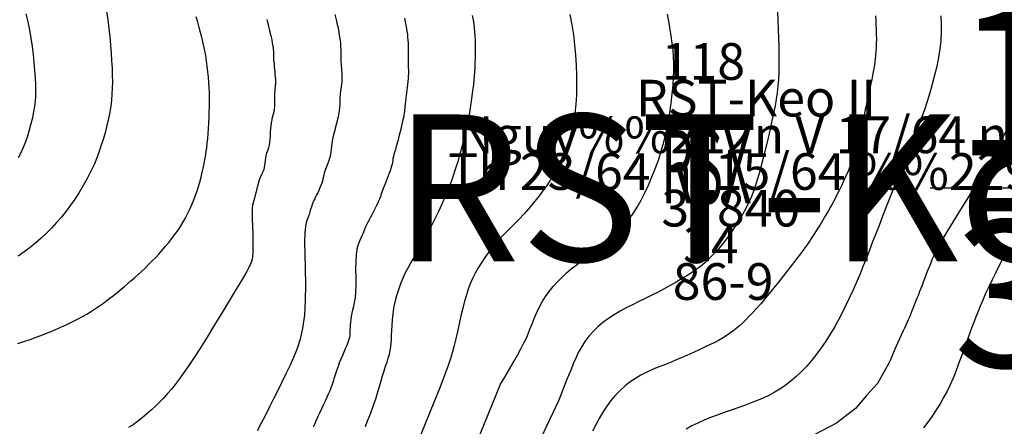
# Model space of a CAD drawing. Extents: x 432769 to 437030, y 2328239 to 2331035.
# Drawn here: x 433257 to 433391, y 2329076 to 2329132 of the extents above; entities that cross this region are included whole.
import ezdxf
from ezdxf.enums import TextEntityAlignment as Align

# ---------------------------------------------------------------- set-up
doc = ezdxf.new("R2010")
doc.units = 0
doc.header["$MEASUREMENT"] = 0
doc.layers.get('0').update_dxf_attribs({"linetype": 'CONTINUOUS'})
for name, color, linetype in [('1', 7, 'CONTINUOUS'), ('13', 7, 'CONTINUOUS'), ('2', 7, 'CONTINUOUS'), ('62', 7, 'CONTINUOUS')]:
    doc.layers.add(name, color=color, linetype=linetype)
doc.styles.add('txt', font='Vhtime.ttf', dxfattribs={"height": 0.2})

# ---------------------------------------------------------------- blocks, each defined once
blk = doc.blocks.new('*M188133')
at = {"layer": '13', "color": 7, "linetype": 'Continuous'}
blk.add_line((-13.64, 0), (37.21, 0), dxfattribs=at)
at = {"layer": '13', "color": 7, "linetype": 'Continuous', "style": 'txt'}
blk.add_text('118', height=20, dxfattribs=at).set_placement((12.41, 4.44), align=Align.CENTER)
blk.add_text('RST-Keo II ', height=20, dxfattribs=at).set_placement((50.05, 0), align=Align.MIDDLE_RIGHT)
blk.add_text('37840', height=20, dxfattribs=at).set_placement((27.35, -4.44), align=Align.TOP_CENTER)

msp = doc.modelspace()

# ---------------------------------------------------------------- linework, layer by layer
at = {"layer": '1', "color": 32, "linetype": 'Continuous'}
for points in [[(433268.55, 2329132.95), (433268.75, 2329131.77), (433268.9, 2329130.61), (433269.03, 2329129.46), (433269.12, 2329128.34), (433269.21, 2329127.26), (433269.27, 2329126.21), (433269.33, 2329125.21), (433269.36, 2329124.25), (433269.38, 2329123.33), (433269.36, 2329122.46), (433269.32, 2329121.63), (433269.26, 2329120.83), (433269.15, 2329120.02), (433269.01, 2329119.19), (433268.83, 2329118.32), (433268.62, 2329117.38), (433268.37, 2329116.38), (433268.07, 2329115.34), (433267.73, 2329114.28), (433267.34, 2329113.21), (433266.92, 2329112.17), (433266.44, 2329111.15), (433265.94, 2329110.15), (433265.4, 2329109.18), (433264.85, 2329108.25), (433264.26, 2329107.36), (433263.68, 2329106.51), (433263.07, 2329105.69), (433262.43, 2329104.9), (433261.78, 2329104.15), (433261.1, 2329103.42), (433260.41, 2329102.71), (433259.69, 2329102.04), (433258.93, 2329101.38), (433258.16, 2329100.75), (433257.36, 2329100.14), (433256.54, 2329099.56)], [(433258.11, 2329130.4), (433257.9, 2329131.5), (433257.64, 2329132.58)], [(433263.15, 2329090.25), (433263.91, 2329090.62), (433264.63, 2329090.98), (433265.28, 2329091.34), (433265.87, 2329091.68), (433266.4, 2329092), (433267.33, 2329092.62), (433267.75, 2329092.91), (433268.14, 2329093.18), (433268.5, 2329093.44), (433268.85, 2329093.7), (433269.53, 2329094.22), (433269.88, 2329094.5), (433270.23, 2329094.79), (433270.62, 2329095.1), (433271.02, 2329095.42), (433271.44, 2329095.79), (433271.9, 2329096.19), (433272.37, 2329096.61), (433272.86, 2329097.04), (433273.82, 2329097.94), (433274.3, 2329098.41), (433274.77, 2329098.88), (433275.25, 2329099.36), (433275.72, 2329099.86), (433276.18, 2329100.38), (433276.63, 2329100.91), (433277.08, 2329101.44), (433277.49, 2329101.96), (433277.86, 2329102.46), (433278.2, 2329102.93), (433278.52, 2329103.39), (433278.8, 2329103.83), (433279.3, 2329104.7), (433279.53, 2329105.14), (433279.98, 2329106.06), (433280.38, 2329107), (433280.56, 2329107.48), (433280.75, 2329107.97), (433280.93, 2329108.49), (433281.1, 2329109.05), (433281.27, 2329109.66), (433281.45, 2329110.33), (433281.62, 2329111.02), (433281.78, 2329111.74), (433281.93, 2329112.45), (433282.06, 2329113.14), (433282.16, 2329113.78), (433282.24, 2329114.38), (433282.31, 2329114.99), (433282.36, 2329115.6), (433282.42, 2329116.26), (433282.46, 2329116.97), (433282.5, 2329117.72), (433282.55, 2329118.49), (433282.58, 2329119.24), (433282.6, 2329119.97), (433282.62, 2329120.65), (433282.61, 2329121.3), (433282.59, 2329121.93), (433282.56, 2329122.57), (433282.51, 2329123.25), (433282.45, 2329123.96), (433282.38, 2329124.71), (433282.29, 2329125.46), (433282.19, 2329126.2), (433282.09, 2329126.9), (433281.98, 2329127.56), (433281.85, 2329128.18), (433281.72, 2329128.8), (433281.57, 2329129.41), (433281.4, 2329130.05), (433281.21, 2329130.74), (433281.01, 2329131.46), (433280.79, 2329132.18)], [(433309.2, 2329131.99), (433309.29, 2329131.52), (433309.38, 2329131.06), (433309.46, 2329130.6), (433309.51, 2329130.18), (433309.57, 2329129.77), (433309.61, 2329129.38), (433309.64, 2329128.99), (433309.66, 2329128.59), (433309.67, 2329128.16), (433309.67, 2329127.7), (433309.68, 2329127.22), (433309.68, 2329126.29), (433309.68, 2329125.88), (433309.69, 2329125.54), (433309.7, 2329125.24), (433309.71, 2329124.97), (433309.72, 2329124.71), (433309.72, 2329124.43), (433309.7, 2329124.12), (433309.67, 2329123.78), (433309.64, 2329123.4), (433309.6, 2329122.99), (433309.55, 2329122.54), (433309.36, 2329121.1), (433309.31, 2329120.66), (433309.27, 2329120.28), (433309.24, 2329119.98), (433309.21, 2329119.72), (433309.2, 2329119.5), (433309.18, 2329119.29), (433309.15, 2329119.06), (433309.1, 2329118.8), (433309.05, 2329118.49), (433308.97, 2329118.14), (433308.88, 2329117.75), (433308.78, 2329117.33), (433308.67, 2329116.87), (433308.43, 2329115.89), (433308.3, 2329115.41), (433308.17, 2329114.95), (433308.05, 2329114.52), (433307.94, 2329114.12), (433307.84, 2329113.76), (433307.74, 2329113.43), (433307.67, 2329113.14), (433307.61, 2329112.87), (433307.57, 2329112.61), (433307.53, 2329112.37), (433307.49, 2329112.11), (433307.43, 2329111.84), (433307.34, 2329111.54), (433307.23, 2329111.21), (433307.11, 2329110.87), (433306.97, 2329110.53), (433306.83, 2329110.16), (433306.68, 2329109.8), (433306.54, 2329109.45), (433306.39, 2329109.11), (433306.27, 2329108.81), (433306.17, 2329108.54), (433306.09, 2329108.31), (433305.97, 2329107.89), (433305.89, 2329107.65), (433305.77, 2329107.35), (433305.6, 2329106.98), (433305.41, 2329106.56), (433305.19, 2329106.11), (433304.96, 2329105.65), (433304.73, 2329105.22), (433304.51, 2329104.81), (433304.32, 2329104.45), (433304.15, 2329104.13), (433304.01, 2329103.83), (433303.88, 2329103.56), (433303.6, 2329102.84), (433303.5, 2329102.59), (433303.38, 2329102.32), (433303.22, 2329102.01), (433303.04, 2329101.62), (433302.86, 2329101.14), (433302.7, 2329100.53), (433302.59, 2329099.78), (433302.54, 2329098.84), (433302.52, 2329097.79), (433302.53, 2329096.69), (433302.53, 2329095.63), (433302.51, 2329094.67), (433302.44, 2329093.88), (433302.34, 2329093.23)], [(433316.22, 2329067.25), (433322.28, 2329082.1), (433322.84, 2329083.06), (433324.05, 2329085.11), (433324.6, 2329086.08), (433325.05, 2329086.92), (433325.42, 2329087.65), (433325.75, 2329088.32), (433326.02, 2329088.96), (433326.28, 2329089.62), (433326.57, 2329090.33), (433326.85, 2329091.06), (433327.17, 2329091.82), (433327.54, 2329092.59), (433327.94, 2329093.34), (433328.39, 2329094.06), (433328.91, 2329094.76), (433329.45, 2329095.43), (433330.03, 2329096.08), (433330.65, 2329096.69), (433331.28, 2329097.28), (433331.91, 2329097.84), (433332.57, 2329098.36), (433333.21, 2329098.86), (433333.84, 2329099.33), (433334.46, 2329099.76), (433335.06, 2329100.17), (433335.68, 2329100.6), (433336.3, 2329101.07), (433336.94, 2329101.59), (433337.6, 2329102.19), (433338.29, 2329102.87), (433338.97, 2329103.61), (433339.63, 2329104.43), (433340.28, 2329105.3), (433340.87, 2329106.23), (433341.43, 2329107.19), (433341.95, 2329108.2), (433342.44, 2329109.26), (433342.91, 2329110.36), (433343.36, 2329111.49), (433343.78, 2329112.66), (433344.18, 2329113.87), (433344.53, 2329115.13), (433344.85, 2329116.43), (433345.13, 2329117.76), (433345.34, 2329119.1), (433345.53, 2329120.42), (433345.68, 2329121.68), (433345.78, 2329122.86), (433345.85, 2329123.93), (433345.89, 2329124.9), (433345.89, 2329125.83), (433345.85, 2329126.73), (433345.78, 2329127.65), (433345.68, 2329128.61), (433345.54, 2329129.59), (433345.21, 2329131.58), (433345.04, 2329132.54)], [(433318.57, 2329131.77), (433318.46, 2329132.36)], [(433331.73, 2329132.49), (433331.98, 2329131.12), (433332.19, 2329129.74), (433332.36, 2329128.37), (433332.48, 2329126.99), (433332.56, 2329125.62), (433332.62, 2329124.26), (433332.64, 2329122.91), (433332.61, 2329121.58), (433332.55, 2329120.28), (433332.41, 2329119.01), (433332.22, 2329117.78), (433331.94, 2329116.59), (433331.61, 2329115.46), (433331.22, 2329114.37), (433330.81, 2329113.35), (433330.36, 2329112.39), (433329.91, 2329111.49)], [(433382.28, 2329132.32), (433382.33, 2329131.23), (433382.32, 2329130.12), (433382.25, 2329128.98), (433382.13, 2329127.81), (433381.94, 2329126.63), (433381.72, 2329125.42), (433381.43, 2329124.23), (433381.11, 2329123.02), (433380.77, 2329121.83), (433380.4, 2329120.66), (433380.03, 2329119.53), (433379.65, 2329118.46), (433379.28, 2329117.44), (433378.91, 2329116.46), (433378.56, 2329115.53), (433378.2, 2329114.65), (433377.87, 2329113.82), (433377.54, 2329113.01), (433377.19, 2329112.21), (433376.84, 2329111.35), (433376.46, 2329110.43), (433376.06, 2329109.42), (433375.63, 2329108.34), (433375.19, 2329107.21), (433374.74, 2329106.07), (433374.29, 2329104.9), (433373.85, 2329103.75), (433373.42, 2329102.62), (433372.98, 2329101.5), (433372.56, 2329100.4), (433372.13, 2329099.31), (433371.7, 2329098.23), (433371.26, 2329097.16), (433370.82, 2329096.1), (433370.36, 2329095.06), (433369.88, 2329094.01), (433369.38, 2329092.97), (433368.86, 2329091.93), (433368.32, 2329090.91), (433367.77, 2329089.91), (433367.18, 2329088.93), (433366.59, 2329087.98), (433365.97, 2329087.08), (433365.34, 2329086.2), (433364.69, 2329085.37), (433364, 2329084.59), (433363.29, 2329083.84), (433362.57, 2329083.15), (433361.82, 2329082.52), (433361.07, 2329081.93), (433360.32, 2329081.42), (433359.57, 2329080.97), (433358.81, 2329080.57), (433358.04, 2329080.21), (433357.25, 2329079.88), (433356.41, 2329079.56), (433355.53, 2329079.23), (433354.62, 2329078.91), (433353.68, 2329078.57), (433352.74, 2329078.24), (433351.81, 2329077.9), (433350.9, 2329077.56)], [(433373.37, 2329132.33), (433373.4, 2329131.76), (433373.43, 2329131.13), (433373.46, 2329130.48), (433373.48, 2329129.82)], [(433290.42, 2329131.85), (433290.47, 2329131.67), (433290.52, 2329131.45), (433290.59, 2329131.17), (433290.66, 2329130.86), (433290.73, 2329130.52), (433290.81, 2329130.19), (433290.89, 2329129.89), (433290.95, 2329129.64), (433291, 2329129.42), (433291.04, 2329129.24), (433291.08, 2329129.07), (433291.12, 2329128.91), (433291.15, 2329128.75), (433291.17, 2329128.6), (433291.2, 2329128.44), (433291.23, 2329128.29), (433291.25, 2329128.15), (433291.27, 2329128.02), (433291.29, 2329127.76), (433291.31, 2329127.48), (433291.31, 2329127.14), (433291.32, 2329126.91), (433291.34, 2329126.62), (433291.35, 2329126.26), (433291.4, 2329125.83), (433291.44, 2329125.34), (433291.49, 2329124.84), (433291.53, 2329124.37), (433291.57, 2329123.95), (433291.59, 2329123.63), (433291.6, 2329123.38), (433291.59, 2329123.18), (433291.58, 2329123.02), (433291.56, 2329122.87), (433291.55, 2329122.71), (433291.53, 2329122.53), (433291.51, 2329122.32), (433291.49, 2329122.08), (433291.48, 2329121.8), (433291.47, 2329121.48), (433291.48, 2329121.13), (433291.47, 2329120.13), (433291.46, 2329119.89), (433291.44, 2329119.69), (433291.42, 2329119.53), (433291.39, 2329119.38), (433291.36, 2329119.24), (433291.16, 2329118.44), (433291.12, 2329118.3), (433291.08, 2329118.14), (433291.04, 2329117.95), (433291, 2329117.7), (433290.96, 2329117.37), (433290.93, 2329116.95), (433290.89, 2329116.47), (433290.86, 2329115.98), (433290.81, 2329115.5), (433290.77, 2329115.08), (433290.73, 2329114.75), (433290.69, 2329114.51), (433290.64, 2329114.32), (433290.6, 2329114.18), (433290.55, 2329114.05), (433290.5, 2329113.93), (433290.45, 2329113.8), (433290.39, 2329113.64), (433290.34, 2329113.45), (433290.3, 2329113.21), (433290.26, 2329112.93), (433290.21, 2329112.61), (433290.17, 2329112.28), (433290.12, 2329111.95), (433290.05, 2329111.64), (433289.99, 2329111.38), (433289.91, 2329111.16), (433289.83, 2329110.96), (433289.76, 2329110.79), (433289.68, 2329110.64), (433289.61, 2329110.51), (433289.54, 2329110.36), (433289.47, 2329110.18), (433289.39, 2329109.95), (433289.3, 2329109.65), (433289.19, 2329109.26), (433289.08, 2329108.8), (433288.96, 2329108.33)], [(433303.85, 2329076.36), (433304.15, 2329077.11), (433304.46, 2329077.87), (433305.04, 2329079.47), (433305.32, 2329080.27), (433305.56, 2329081.06), (433305.79, 2329081.82), (433306, 2329082.56), (433306.2, 2329083.27), (433306.41, 2329083.94), (433306.61, 2329084.55), (433306.8, 2329085.12), (433306.97, 2329085.67), (433307.14, 2329086.19), (433307.25, 2329086.7), (433307.33, 2329087.19), (433307.38, 2329087.69), (433307.42, 2329088.22), (433307.43, 2329088.79), (433307.45, 2329089.42), (433307.48, 2329090.11), (433307.54, 2329090.87), (433307.62, 2329091.67), (433307.75, 2329092.5), (433307.92, 2329093.35), (433308.13, 2329094.2), (433308.4, 2329095.04), (433308.69, 2329095.85), (433309.01, 2329096.61), (433309.34, 2329097.33), (433309.66, 2329097.98), (433309.98, 2329098.57), (433310.31, 2329099.12), (433310.61, 2329099.62), (433310.9, 2329100.1), (433311.17, 2329100.55), (433311.44, 2329101), (433311.7, 2329101.47), (433311.96, 2329101.97), (433312.24, 2329102.5), (433312.56, 2329103.09), (433312.87, 2329103.72), (433313.19, 2329104.36), (433313.51, 2329104.99), (433313.81, 2329105.61), (433314.08, 2329106.18), (433314.33, 2329106.72), (433314.56, 2329107.24), (433314.77, 2329107.73), (433314.97, 2329108.22), (433315.35, 2329109.18), (433315.54, 2329109.66), (433315.71, 2329110.14), (433316.2, 2329111.58), (433316.36, 2329112.09), (433316.52, 2329112.63), (433316.68, 2329113.2), (433316.85, 2329113.82), (433317.02, 2329114.46), (433317.18, 2329115.12), (433317.35, 2329115.76), (433317.49, 2329116.38), (433317.63, 2329116.95), (433317.75, 2329117.48), (433317.87, 2329118.01), (433317.97, 2329118.55), (433318.07, 2329119.13), (433318.17, 2329119.75), (433318.28, 2329120.41), (433318.38, 2329121.08), (433318.46, 2329121.74), (433318.55, 2329122.38), (433318.62, 2329122.98), (433318.68, 2329123.55), (433318.73, 2329124.11), (433318.77, 2329124.68), (433318.81, 2329125.28), (433318.83, 2329125.91), (433318.86, 2329126.57), (433318.86, 2329127.89), (433318.86, 2329128.51), (433318.85, 2329129.08), (433318.82, 2329129.62), (433318.73, 2329130.66), (433318.66, 2329131.19), (433318.57, 2329131.77)], [(433256.58, 2329113.03), (433256.93, 2329113.71), (433257.26, 2329114.42), (433257.56, 2329115.18), (433257.83, 2329115.98), (433258.1, 2329116.81), (433258.32, 2329117.64), (433258.51, 2329118.46), (433258.68, 2329119.25), (433258.79, 2329119.98), (433258.88, 2329120.69), (433258.92, 2329121.4), (433258.93, 2329122.15), (433258.92, 2329122.97), (433258.88, 2329123.89), (433258.82, 2329124.89), (433258.73, 2329125.95), (433258.63, 2329127.06), (433258.48, 2329128.17), (433258.32, 2329129.3), (433258.11, 2329130.4)], [(433373.48, 2329129.82), (433373.49, 2329129.17), (433373.48, 2329128.55), (433373.47, 2329127.98), (433373.43, 2329127.45), (433373.39, 2329126.96), (433373.34, 2329126.49), (433373.22, 2329125.59), (433373.14, 2329125.14), (433373.06, 2329124.69), (433372.96, 2329124.19), (433372.85, 2329123.66), (433372.72, 2329123.07), (433372.59, 2329122.46), (433372.45, 2329121.83), (433372.32, 2329121.22), (433372.18, 2329120.63), (433372.08, 2329120.08), (433371.98, 2329119.56), (433371.88, 2329119.05), (433371.77, 2329118.52), (433371.65, 2329117.95), (433371.52, 2329117.33), (433371.36, 2329116.67), (433371.19, 2329115.99), (433371.03, 2329115.32), (433370.85, 2329114.68), (433370.68, 2329114.1), (433370.51, 2329113.53), (433370.33, 2329112.97), (433370.12, 2329112.4), (433369.89, 2329111.81), (433369.63, 2329111.16), (433369.33, 2329110.49), (433369.03, 2329109.81), (433368.72, 2329109.14), (433368.42, 2329108.51), (433368.12, 2329107.92), (433367.83, 2329107.36), (433367.54, 2329106.82), (433367.23, 2329106.27), (433366.91, 2329105.7), (433366.56, 2329105.1), (433366.2, 2329104.48), (433365.81, 2329103.85), (433365.43, 2329103.23), (433365.07, 2329102.65), (433364.71, 2329102.1), (433364.36, 2329101.59), (433363.99, 2329101.07), (433363.59, 2329100.52), (433363.13, 2329099.9), (433362.62, 2329099.21), (433362.04, 2329098.47), (433361.42, 2329097.67), (433360.79, 2329096.85), (433360.15, 2329096.03), (433359.51, 2329095.24), (433358.89, 2329094.47), (433358.3, 2329093.75), (433357.72, 2329093.07), (433357.17, 2329092.45), (433356.66, 2329091.88), (433356.17, 2329091.37), (433355.72, 2329090.91), (433355.27, 2329090.49), (433354.83, 2329090.09), (433354.4, 2329089.71), (433353.94, 2329089.35), (433353.48, 2329089.02), (433353, 2329088.69), (433352.5, 2329088.37), (433351.96, 2329088.07), (433351.38, 2329087.76), (433350.76, 2329087.46), (433350.08, 2329087.14), (433349.35, 2329086.8), (433348.56, 2329086.45), (433347.74, 2329086.08), (433346.89, 2329085.71), (433346.02, 2329085.34), (433345.19, 2329084.99), (433344.39, 2329084.68), (433343.62, 2329084.37), (433342.87, 2329084.05), (433342.13, 2329083.72), (433341.4, 2329083.34), (433340.67, 2329082.91), (433339.95, 2329082.43), (433339.25, 2329081.88), (433338.58, 2329081.27), (433337.93, 2329080.61), (433337.32, 2329079.88), (433336.75, 2329079.1), (433336.22, 2329078.3), (433335.73, 2329077.45), (433335.25, 2329076.59), (433334.82, 2329075.71)], [(433391.23, 2329116.74), (433390.74, 2329115.73), (433390.22, 2329114.7)], [(433390.22, 2329114.7), (433389.61, 2329113.6), (433388.89, 2329112.37), (433388.06, 2329110.96), (433387.08, 2329109.36), (433386.02, 2329107.64), (433384.95, 2329105.91), (433383.96, 2329104.28), (433383.09, 2329102.87), (433382.42, 2329101.74), (433381.93, 2329100.86), (433381.57, 2329100.16), (433381.29, 2329099.58), (433381.06, 2329099.06), (433380.85, 2329098.54), (433380.42, 2329097.48), (433380.23, 2329096.97), (433380.05, 2329096.48), (433379.88, 2329096.03), (433379.71, 2329095.59), (433379.38, 2329094.75), (433379.21, 2329094.3), (433379.02, 2329093.85), (433378.63, 2329092.89), (433378.45, 2329092.43), (433378.28, 2329092), (433378.13, 2329091.62), (433377.98, 2329091.26), (433377.84, 2329090.91), (433377.7, 2329090.55), (433377.52, 2329090.17), (433377.32, 2329089.74), (433377.1, 2329089.28), (433376.85, 2329088.8), (433376.39, 2329087.8), (433376.18, 2329087.3), (433375.79, 2329086.34), (433375.6, 2329085.87), (433375.4, 2329085.42), (433375.18, 2329084.97), (433373.62, 2329082.2), (433372.12, 2329080.58), (433370.63, 2329078.81), (433368.04, 2329076.8), (433364.91, 2329075.18)], [(433329.91, 2329111.49), (433329.45, 2329110.65), (433328.97, 2329109.84), (433328.47, 2329109.07), (433327.93, 2329108.32), (433327.36, 2329107.57), (433326.75, 2329106.82), (433326.13, 2329106.08), (433325.47, 2329105.36), (433324.79, 2329104.63), (433324.11, 2329103.92), (433323.42, 2329103.22), (433322.73, 2329102.51), (433322.06, 2329101.79), (433321.41, 2329101.06), (433320.79, 2329100.29), (433320.23, 2329099.51), (433319.71, 2329098.73), (433319.22, 2329097.97), (433318.81, 2329097.23), (433318.45, 2329096.52), (433318.14, 2329095.81), (433317.86, 2329095.08), (433317.61, 2329094.29), (433317.36, 2329093.43), (433317.12, 2329092.46), (433316.87, 2329091.42), (433316.63, 2329090.35), (433316.39, 2329089.3), (433316.17, 2329088.32), (433315.95, 2329087.41), (433315.72, 2329086.54), (433315.43, 2329085.6), (433315.07, 2329084.53), (433314.59, 2329083.22), (433313.99, 2329081.63), (433313.29, 2329079.86), (433307.88, 2329066.52)], [(433288.96, 2329108.33), (433288.85, 2329107.87), (433288.74, 2329107.47), (433288.63, 2329107.15), (433288.54, 2329106.85), (433288.48, 2329106.51), (433288.44, 2329106.06), (433288.42, 2329105.45), (433288.43, 2329104.62), (433288.46, 2329103.64), (433288.5, 2329102.6), (433288.53, 2329101.6), (433288.53, 2329100.72), (433288.52, 2329100.04), (433288.48, 2329099.53), (433288.41, 2329099.15), (433288.32, 2329098.86), (433288.22, 2329098.61), (433288.13, 2329098.37), (433288.02, 2329098.14), (433287.92, 2329097.91), (433287.8, 2329097.68), (433287.69, 2329097.46), (433287.56, 2329097.24), (433287.38, 2329096.93), (433287.1, 2329096.48), (433286.69, 2329095.8), (433286.11, 2329094.82), (433285.3, 2329093.5), (433284.34, 2329091.91), (433283.31, 2329090.22), (433282.27, 2329088.52), (433281.29, 2329086.95), (433280.43, 2329085.63), (433279.7, 2329084.52), (433279.04, 2329083.58), (433278.47, 2329082.79), (433277.93, 2329082.09), (433277.41, 2329081.45), (433276.9, 2329080.84), (433276.39, 2329080.27), (433275.85, 2329079.71), (433275.29, 2329079.16), (433274.7, 2329078.6), (433274.08, 2329078.06), (433273.44, 2329077.53), (433272.8, 2329077.04), (433272.19, 2329076.59), (433271.59, 2329076.19)], [(433391.18, 2329100.05), (433390.68, 2329099.14), (433390.19, 2329098.21), (433389.71, 2329097.27), (433389.25, 2329096.33), (433388.8, 2329095.39), (433388.38, 2329094.47), (433387.99, 2329093.59), (433387.63, 2329092.74), (433387.3, 2329091.94), (433386.99, 2329091.18), (433386.72, 2329090.45), (433386.46, 2329089.76), (433386.23, 2329089.11), (433385.99, 2329088.47), (433385.75, 2329087.82), (433385.51, 2329087.14), (433385.25, 2329086.42), (433384.96, 2329085.61), (433384.65, 2329084.75), (433384.31, 2329083.86), (433383.94, 2329082.94), (433383.54, 2329082.04), (433383.12, 2329081.16), (433382.65, 2329080.29), (433382.17, 2329079.44), (433381.65, 2329078.6), (433381.09, 2329077.77), (433380.51, 2329076.96), (433379.89, 2329076.15)], [(433302.34, 2329093.23), (433302.23, 2329092.69), (433302.1, 2329092.22), (433302, 2329091.79), (433301.91, 2329091.36), (433301.85, 2329090.95), (433301.81, 2329090.55), (433301.78, 2329090.17), (433301.76, 2329089.82), (433301.75, 2329089.51), (433301.74, 2329089.23), (433301.73, 2329088.96), (433301.71, 2329088.71), (433301.67, 2329088.46), (433301.61, 2329088.21), (433301.41, 2329087.64), (433301.27, 2329087.31), (433301.11, 2329086.93), (433300.93, 2329086.49), (433300.73, 2329086.02), (433300.3, 2329085.02), (433300.12, 2329084.54), (433299.96, 2329084.09), (433299.82, 2329083.66), (433299.69, 2329083.25), (433299.57, 2329082.85), (433299.45, 2329082.46), (433299.32, 2329082.06), (433299.16, 2329081.64), (433298.99, 2329081.21), (433298.8, 2329080.76), (433298.6, 2329080.29), (433298.37, 2329079.78), (433298.12, 2329079.26), (433297.87, 2329078.76), (433297.64, 2329078.26), (433297.42, 2329077.8), (433297.22, 2329077.38), (433297.05, 2329077), (433296.9, 2329076.64), (433296.75, 2329076.31)], [(433256.5, 2329087.66), (433257.32, 2329087.95), (433258.15, 2329088.23), (433258.99, 2329088.54), (433259.83, 2329088.85), (433260.67, 2329089.17), (433261.52, 2329089.52), (433262.35, 2329089.87), (433263.15, 2329090.25)], [(433350.9, 2329077.56), (433350.02, 2329077.2), (433349.16, 2329076.82), (433348.35, 2329076.43), (433347.58, 2329076)]]:
    msp.add_lwpolyline(points, dxfattribs=at)
at = {"layer": '2', "color": 32, "linetype": 'Continuous'}
for points in [[(433299.69, 2329132.49), (433299.9, 2329131.62), (433299.98, 2329131.31), (433300.12, 2329130.69), (433300.17, 2329130.38), (433300.23, 2329130.06), (433300.29, 2329129.75), (433300.39, 2329129.17), (433300.42, 2329128.9), (433300.45, 2329128.64), (433300.46, 2329128.38), (433300.48, 2329128.11), (433300.49, 2329127.83), (433300.49, 2329127.51), (433300.5, 2329127.18), (433300.5, 2329126.83), (433300.51, 2329126.46), (433300.52, 2329126.08), (433300.54, 2329125.69), (433300.6, 2329124.91)], [(433360.01, 2329132.9), (433360.07, 2329131.7), (433360.12, 2329130.49), (433360.19, 2329128.09), (433360.2, 2329126.92), (433360.21, 2329125.78), (433360.19, 2329124.69), (433360.15, 2329123.67), (433360.07, 2329122.73), (433359.98, 2329121.84), (433359.85, 2329120.96), (433359.69, 2329120.05), (433359.49, 2329119.08), (433359.26, 2329118.02), (433359, 2329116.88), (433358.73, 2329115.7), (433358.14, 2329113.28), (433357.84, 2329112.11), (433357.54, 2329110.96), (433357.21, 2329109.84), (433356.86, 2329108.76), (433356.46, 2329107.72), (433356.02, 2329106.71), (433355.53, 2329105.75), (433355.01, 2329104.82), (433354.44, 2329103.91), (433353.85, 2329103.03), (433353.23, 2329102.18), (433352.6, 2329101.36), (433351.97, 2329100.58), (433351.33, 2329099.87), (433350.72, 2329099.23), (433350.12, 2329098.67), (433349.54, 2329098.17), (433348.93, 2329097.74), (433348.31, 2329097.31), (433347.66, 2329096.89), (433346.95, 2329096.46), (433346.19, 2329096.01), (433345.4, 2329095.55), (433344.58, 2329095.11), (433343.74, 2329094.66), (433342.87, 2329094.23), (433341.99, 2329093.8), (433341.11, 2329093.37), (433340.24, 2329092.95), (433339.39, 2329092.51), (433338.55, 2329092.06), (433337.74, 2329091.59), (433336.97, 2329091.08), (433336.23, 2329090.54), (433335.54, 2329089.95)], [(433300.6, 2329124.91), (433300.63, 2329124.54), (433300.64, 2329124.2), (433300.64, 2329123.58), (433300.62, 2329123.3), (433300.59, 2329123.01), (433300.56, 2329122.71), (433300.52, 2329122.39), (433300.47, 2329122.06), (433300.43, 2329121.72), (433300.37, 2329121.04), (433300.35, 2329120.42), (433300.35, 2329120.14), (433300.33, 2329119.86), (433300.29, 2329119.34), (433300.25, 2329119.09), (433300.2, 2329118.83), (433300.14, 2329118.57), (433300.07, 2329118.28), (433300, 2329117.97), (433299.83, 2329117.33), (433299.75, 2329117), (433299.67, 2329116.7), (433299.59, 2329116.41), (433299.51, 2329116.13), (433299.44, 2329115.86), (433299.37, 2329115.57), (433299.32, 2329115.26), (433299.27, 2329114.91), (433299.23, 2329114.55), (433299.19, 2329114.17), (433299.15, 2329113.81), (433299.09, 2329113.46), (433299.03, 2329113.15), (433298.96, 2329112.86), (433298.87, 2329112.6), (433298.78, 2329112.35), (433298.69, 2329112.11), (433298.59, 2329111.86), (433298.49, 2329111.63), (433298.39, 2329111.38), (433298.31, 2329111.14), (433298.23, 2329110.88), (433298.17, 2329110.63), (433298.07, 2329110.09), (433298, 2329109.8), (433297.92, 2329109.5), (433297.79, 2329109.18), (433297.66, 2329108.86), (433297.51, 2329108.53), (433297.36, 2329108.22), (433297.2, 2329107.92), (433297.06, 2329107.66), (433296.94, 2329107.4), (433296.81, 2329107.15), (433296.69, 2329106.89), (433296.59, 2329106.6), (433296.49, 2329106.28), (433296.39, 2329105.94), (433296.29, 2329105.59), (433296.18, 2329105.24), (433296.05, 2329104.9), (433295.92, 2329104.57), (433295.8, 2329104.17), (433295.68, 2329103.59), (433295.6, 2329102.74), (433295.57, 2329101.51), (433295.59, 2329099.84), (433295.64, 2329097.85), (433295.67, 2329095.69), (433295.65, 2329093.53), (433295.54, 2329091.51), (433295.3, 2329089.77), (433294.97, 2329088.27), (433294.54, 2329086.96), (433294.05, 2329085.77), (433293.54, 2329084.64), (433293, 2329083.51), (433292.46, 2329082.38), (433291.9, 2329081.25), (433291.35, 2329080.14), (433290.78, 2329079.02), (433290.23, 2329077.91), (433289.67, 2329076.81), (433289.12, 2329075.76)], [(433335.54, 2329089.95), (433334.89, 2329089.31), (433334.31, 2329088.64), (433333.77, 2329087.92), (433333.29, 2329087.18), (433332.87, 2329086.42), (433332.51, 2329085.66), (433332.18, 2329084.89), (433331.88, 2329084.14), (433331.57, 2329083.4), (433331.24, 2329082.68), (433330.22, 2329079.94), (433326.19, 2329071.38)]]:
    msp.add_lwpolyline(points, dxfattribs=at)

# ---------------------------------------------------------------- block references
at = {"layer": '13', "color": 7, "linetype": 'Continuous'}
msp.add_blockref('*M188133', (433394.48, 2329108.88), dxfattribs=at)

# ---------------------------------------------------------------- texts
at = {"color": 7, "linetype": 'Continuous', "style": 'txt', "width": 0.5}
msp.add_text('RSX', height=10, dxfattribs=at).set_placement((433350.33, 2329110.46), align=Align.MIDDLE)
at = {"layer": '62', "color": 80, "linetype": 'Continuous', "style": 'txt'}
for s, p in [('118', (433349.92, 2329125.46)), ('RST-Keo II', (433357.07, 2329120.46)), ('Nguy%%212n V 17/64 n S 25/64 n', (433369.21, 2329115.46)), ('Th 23/64 n  15/64 %%229ng V 45/64 i', (433373.04, 2329110.46)), ('37840', (433353.65, 2329105.46)), ('34', (433350.93, 2329100.46)), ('86-9', (433352.6, 2329095.46))]:
    msp.add_text(s, height=5, dxfattribs=at).set_placement(p, align=Align.MIDDLE)

doc.saveas('drawing.dxf')
